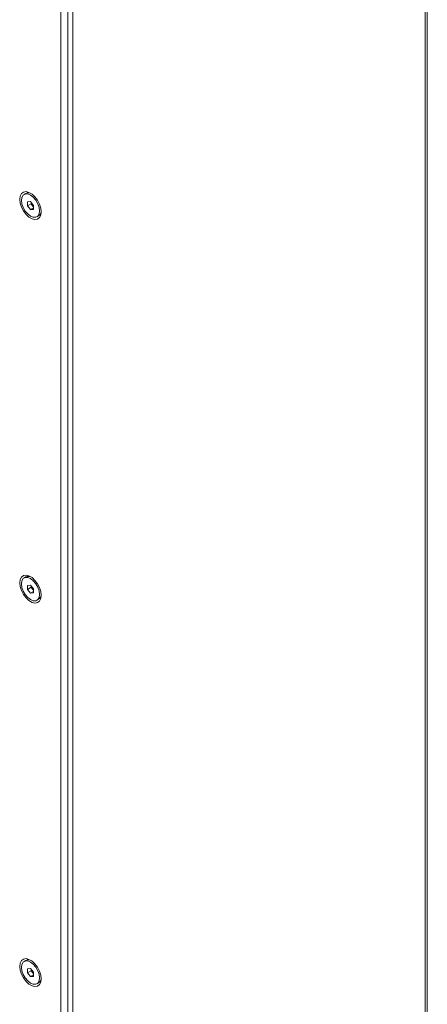
# Model space of a CAD drawing. Units: millimetres. Extents: x 3816 to 7270, y -86 to 2341.
# Drawn here: x 6871 to 6991, y 669 to 958 of the extents above; entities that cross this region are included whole.
import ezdxf

# ---------------------------------------------------------------- set-up
doc = ezdxf.new("R2010")
doc.units = ezdxf.units.MM
doc.header["$LTSCALE"] = 7
doc.layers.add('SPEAKER', color=250, linetype='Continuous')

msp = doc.modelspace()

# ---------------------------------------------------------------- linework, layer by layer
at = {"layer": 'SPEAKER', "color": 7, "linetype": 'Continuous', "lineweight": 15}
for p, q in [((6989.94, 1642.06), (6989.94, 502.16)), ((6990.52, 502.98), (6990.52, 1642.87)), ((6883.16, 440.53), (6883.16, 1580.42)), ((6885.28, 1581.64), (6885.28, 441.75)), ((6886.7, 1582.46), (6886.7, 442.57)), ((6872.95, 906.85), (6872.44, 906.56)), ((6873.44, 904.4), (6874.32, 904.48)), ((6873.44, 903.22), (6873.44, 904.4)), ((6873.44, 903.22), (6874.5, 903.83)), ((6874.32, 902.12), (6873.44, 903.22)), ((6874.32, 904.48), (6875.21, 903.38)), ((6874.32, 902.12), (6875.21, 902.63)), ((6874.5, 903.83), (6874.5, 904.26)), ((6874.94, 903.28), (6874.5, 903.83)), ((6875.21, 902.95), (6874.94, 903.28)), ((6875.21, 903.38), (6875.21, 902.2)), ((6875.21, 902.2), (6874.32, 902.12)), ((6876.21, 900.04), (6876.71, 900.33)), ((6872.95, 794.58), (6872.44, 794.29)), ((6873.44, 792.12), (6874.32, 792.2)), ((6873.44, 790.95), (6873.44, 792.12)), ((6873.44, 790.95), (6874.5, 791.56)), ((6874.32, 789.85), (6873.44, 790.95)), ((6874.32, 792.2), (6875.21, 791.1)), ((6874.32, 789.85), (6875.21, 790.36)), ((6875.21, 789.93), (6874.32, 789.85)), ((6874.5, 791.56), (6874.5, 791.98)), ((6874.94, 791.01), (6874.5, 791.56)), ((6875.21, 790.68), (6874.94, 791.01)), ((6875.21, 791.1), (6875.21, 789.93)), ((6876.21, 787.76), (6876.71, 788.06)), ((6872.95, 682.3), (6872.44, 682.01)), ((6873.44, 679.85), (6874.32, 679.93)), ((6873.44, 678.67), (6873.44, 679.85)), ((6873.44, 678.67), (6874.5, 679.28)), ((6874.32, 677.57), (6873.44, 678.67)), ((6874.32, 679.93), (6875.21, 678.83)), ((6874.32, 677.57), (6875.21, 678.08)), ((6875.21, 677.65), (6874.32, 677.57)), ((6874.5, 679.28), (6874.5, 679.71)), ((6874.94, 678.73), (6874.5, 679.28)), ((6875.21, 678.4), (6874.94, 678.73)), ((6875.21, 678.83), (6875.21, 677.65)), ((6876.21, 675.49), (6876.71, 675.78))]:
    msp.add_line(p, q, dxfattribs=at)
at = {"layer": 'SPEAKER', "color": 7, "linetype": 'Continuous', "lineweight": 15, "flags": 128}
for points in [[(6877.49, 901.47), (6877.36, 902.58), (6876.99, 903.74), (6876.4, 904.87), (6875.64, 905.87), (6874.78, 906.66), (6873.87, 907.18), (6873.01, 907.39), (6872.25, 907.26), (6871.66, 906.82), (6871.28, 906.09), (6871.16, 905.13), (6871.28, 904.02), (6871.66, 902.86), (6872.25, 901.73), (6873.01, 900.73), (6873.87, 899.94), (6874.78, 899.42), (6875.64, 899.21), (6876.4, 899.34), (6876.99, 899.78), (6877.36, 900.51), (6877.49, 901.47)], [(6876.99, 901.76), (6876.86, 902.79), (6876.48, 903.86), (6875.89, 904.88), (6875.15, 905.75), (6874.32, 906.37), (6873.5, 906.7), (6872.76, 906.69), (6872.17, 906.35), (6871.79, 905.71), (6871.66, 904.84), (6871.79, 903.81), (6872.17, 902.74), (6872.76, 901.72), (6873.5, 900.85), (6874.32, 900.23), (6875.15, 899.9), (6875.89, 899.91), (6876.48, 900.25), (6876.86, 900.89), (6876.99, 901.76)], [(6877.49, 789.2), (6877.36, 790.3), (6876.99, 791.46), (6876.4, 792.59), (6875.64, 793.59), (6874.78, 794.39), (6873.87, 794.91), (6873.01, 795.11), (6872.25, 794.99), (6871.66, 794.54), (6871.28, 793.81), (6871.16, 792.85), (6871.28, 791.75), (6871.66, 790.59), (6872.25, 789.46), (6873.01, 788.46), (6873.87, 787.66), (6874.78, 787.14), (6875.64, 786.94), (6876.4, 787.06), (6876.99, 787.51), (6877.36, 788.24), (6877.49, 789.2)], [(6876.99, 789.49), (6876.86, 790.51), (6876.48, 791.59), (6875.89, 792.61), (6875.15, 793.47), (6874.32, 794.1), (6873.5, 794.42), (6872.76, 794.42), (6872.17, 794.08), (6871.79, 793.44), (6871.66, 792.56), (6871.79, 791.54), (6872.17, 790.46), (6872.76, 789.44), (6873.5, 788.58), (6874.32, 787.95), (6875.15, 787.63), (6875.89, 787.63), (6876.48, 787.97), (6876.86, 788.61), (6876.99, 789.49)], [(6877.49, 676.92), (6877.36, 678.03), (6876.99, 679.19), (6876.4, 680.32), (6875.64, 681.32), (6874.78, 682.11), (6873.87, 682.63), (6873.01, 682.84), (6872.25, 682.71), (6871.66, 682.27), (6871.28, 681.54), (6871.16, 680.58), (6871.28, 679.48), (6871.66, 678.31), (6872.25, 677.18), (6873.01, 676.18), (6873.87, 675.39), (6874.78, 674.87), (6875.64, 674.66), (6876.4, 674.79), (6876.99, 675.23), (6877.36, 675.97), (6877.49, 676.92)], [(6876.99, 677.21), (6876.86, 678.24), (6876.48, 679.31), (6875.89, 680.33), (6875.15, 681.2), (6874.32, 681.83), (6873.5, 682.15), (6872.76, 682.14), (6872.17, 681.8), (6871.79, 681.16), (6871.66, 680.29), (6871.79, 679.26), (6872.17, 678.19), (6872.76, 677.17), (6873.5, 676.3), (6874.32, 675.68), (6875.15, 675.35), (6875.89, 675.36), (6876.48, 675.7), (6876.86, 676.34), (6876.99, 677.21)]]:
    msp.add_lwpolyline(points, dxfattribs=at)
at = {"layer": 'SPEAKER', "color": 7, "linetype": 'Continuous', "lineweight": 15}
for centre, radius, start, end in [((6873.71, 905.29), 1.74, 59.7488, 116.0802), ((6876.52, 904.56), 2.03, 189.0837, 219.1233), ((6876.34, 904.39), 1.79, 218.4947, 230.6417), ((6875.74, 901.77), 1.74, 303.9215, 0.2398), ((6873.71, 793.02), 1.74, 59.7529, 116.0761), ((6876.52, 792.29), 2.03, 189.0837, 219.1244), ((6876.34, 792.12), 1.79, 218.4947, 230.6417), ((6875.74, 789.5), 1.74, 303.9208, 0.2405), ((6873.71, 680.74), 1.74, 59.753, 116.0793), ((6876.52, 680.01), 2.03, 189.0829, 219.1252), ((6876.34, 679.84), 1.78, 218.4893, 230.6471), ((6875.74, 677.23), 1.74, 303.9193, 0.2421)]:
    msp.add_arc(centre, radius, start, end, dxfattribs=at)

doc.saveas('drawing.dxf')
